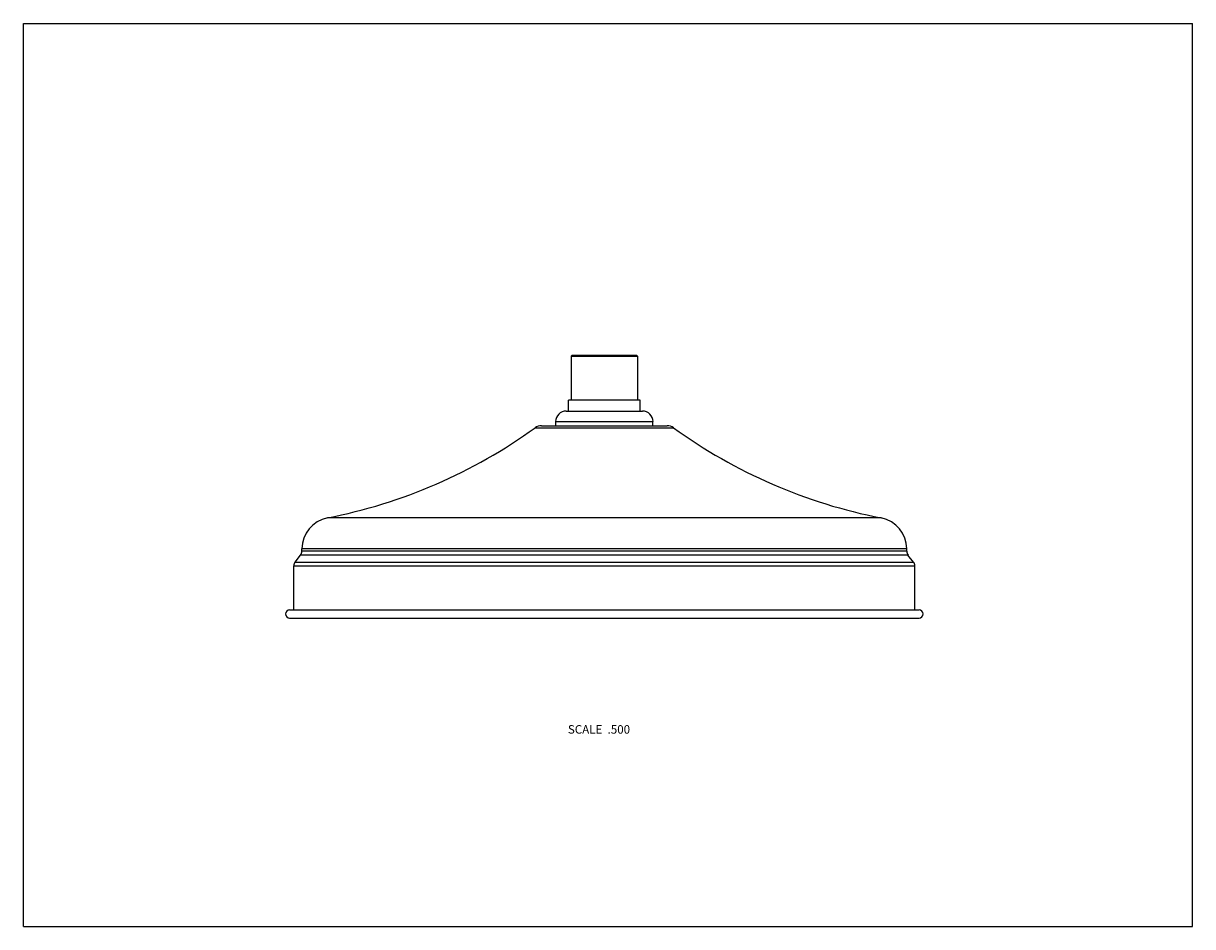
# Model space of a CAD drawing. Units: inches. Extents: x 0 to 11, y 0 to 8.5.
import ezdxf

# ---------------------------------------------------------------- set-up
doc = ezdxf.new("R2010")
doc.units = ezdxf.units.IN
doc.header["$LTSCALE"] = 0.605
doc.header["$MEASUREMENT"] = 0
doc.layers.get('0').update_dxf_attribs({"linetype": 'CONTINUOUS'})
doc.styles.get("Standard").update_dxf_attribs({"font": 'txt', "width": 0.8})

msp = doc.modelspace()

# ---------------------------------------------------------------- linework, layer by layer
at = {"color": 7, "linetype": 'Continuous'}
for p, q in [((0, 0), (0, 8.5)), ((0, 8.5), (11, 8.5)), ((11, 0), (11, 8.5)), ((5.163, 5.379), (5.153, 5.369)), ((5.153, 5.369), (5.153, 4.954)), ((5.153, 5.369), (5.778, 5.369)), ((5.163, 5.379), (5.768, 5.379)), ((5.768, 5.379), (5.778, 5.369)), ((5.778, 5.369), (5.778, 4.954)), ((5.128, 4.851), (5.128, 4.954)), ((5.803, 4.954), (5.128, 4.954)), ((5.803, 4.851), (5.803, 4.954)), ((5.106, 4.851), (5.825, 4.851)), ((5.008, 4.713), (5.008, 4.753)), ((5.008, 4.753), (5.923, 4.753)), ((5.923, 4.713), (5.923, 4.753)), ((4.815, 4.695), (6.116, 4.695)), ((4.873, 4.713), (6.058, 4.713)), ((8.071, 3.846), (2.86, 3.846)), ((2.621, 3.533), (2.621, 3.556)), ((8.31, 3.556), (2.621, 3.556)), ((8.31, 3.533), (2.621, 3.533)), ((8.31, 3.533), (8.31, 3.556)), ((2.557, 3.43), (2.608, 3.497)), ((2.557, 3.43), (8.374, 3.43)), ((8.322, 3.497), (2.608, 3.497)), ((8.374, 3.43), (8.322, 3.497)), ((2.544, 2.981), (2.544, 3.394)), ((2.544, 3.394), (8.387, 3.394)), ((8.387, 2.981), (8.387, 3.394)), ((2.505, 2.981), (8.426, 2.981)), ((2.505, 2.902), (8.426, 2.902)), ((0, 0), (11, 0))]:
    msp.add_line(p, q, dxfattribs=at)
for centre, radius, start, end in [((5.106, 4.753), 0.0984, 90, 180), ((5.825, 4.753), 0.0984, 0, 90), ((1.924, 8.678), 4.921, 280.9602, 305.9668), ((4.873, 4.615), 0.0984, 90, 125.9668), ((6.058, 4.615), 0.0984, 54.0332, 90), ((9.006, 8.678), 4.921, 234.0332, 259.0398), ((2.916, 3.556), 0.295, 100.9602, 180), ((8.015, 3.556), 0.295, 0, 79.0398), ((2.562, 3.533), 0.0591, 322.0458, 360), ((8.369, 3.533), 0.0591, 180, 217.9542), ((2.603, 3.394), 0.0591, 142.0458, 180), ((8.328, 3.394), 0.0591, 0, 37.9542), ((2.505, 2.942), 0.0394, 90, 270), ((8.426, 2.942), 0.0394, 270, 90)]:
    msp.add_arc(centre, radius, start, end, dxfattribs=at)

# ---------------------------------------------------------------- texts
at = {"color": 2, "linetype": 'Continuous', "insert": (5.708, 1.896), "char_height": 0.08, "width": 0.704, "attachment_point": 3, "line_spacing_factor": 0.9}
msp.add_mtext('SCALE  .500', dxfattribs=at)

doc.saveas('drawing.dxf')
